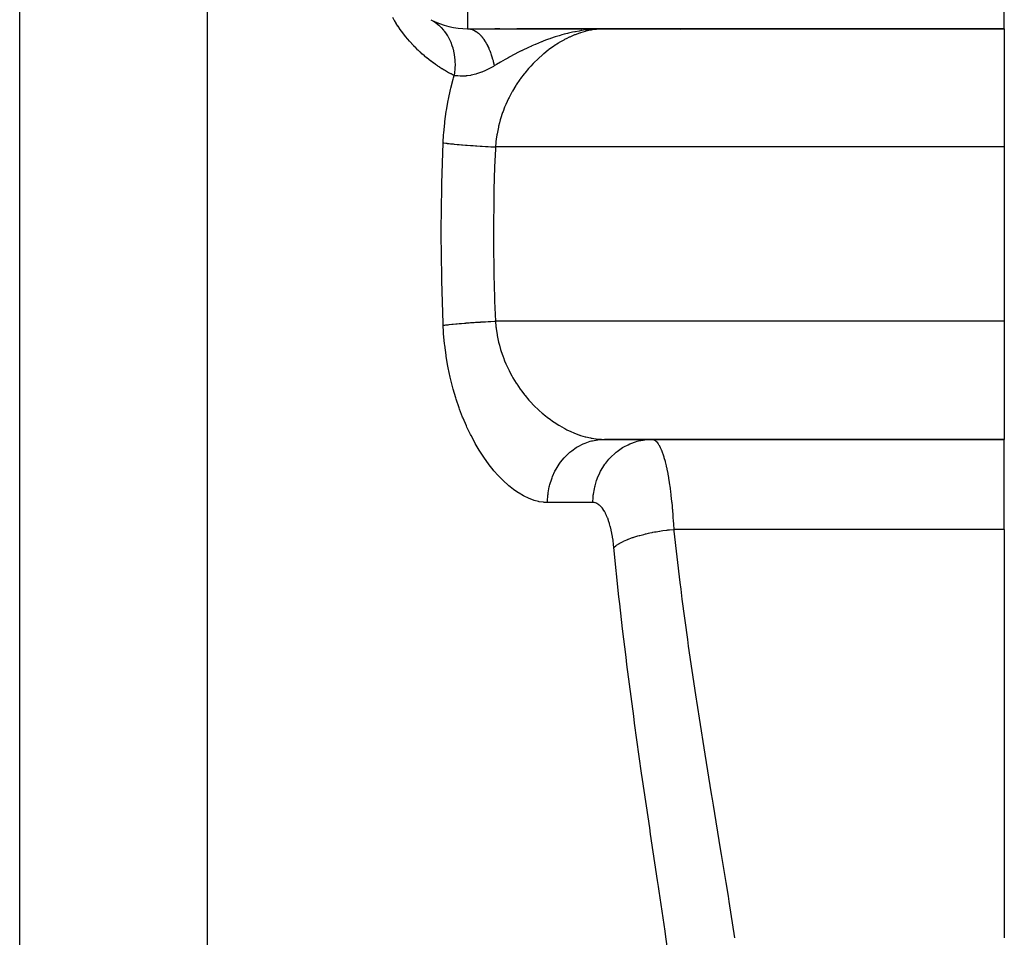
# Model space of a CAD drawing. Extents: x 24 to 1700, y -826 to 406.
# Drawn here: x 710 to 772, y -573 to -515 of the extents above; entities that cross this region are included whole.
import ezdxf

# ---------------------------------------------------------------- set-up
doc = ezdxf.new("R2010")
doc.units = 0
doc.linetypes.add('DASHED', pattern=[11.05, 8.7, -2.35])
doc.layers.get('0').update_dxf_attribs({"linetype": 'CONTINUOUS'})
doc.layers.add('NEVIDI', color=4, linetype='DASHED')

msp = doc.modelspace()

# ---------------------------------------------------------------- linework, layer by layer
at = {"color": 2}
for p, q in [((772, -515.812098), (772, -510.113468)), ((738, -515.812098), (745.228713, -515.812098)), ((740.03084, -515.812098), (739.717449, -515.812098)), ((746.66581, -515.812098), (741.118382, -515.812098)), ((745.556965, -515.812134), (745.577331, -515.812133)), ((745.563754, -515.812304), (745.577331, -515.812302)), ((745.590904, -515.814397), (746.66581, -515.812098)), ((745.597688, -515.815273), (746.66581, -515.812098)), ((745.611252, -515.817447), (746.66581, -515.812098)), ((745.618031, -515.818745), (746.66581, -515.812098)), ((745.624808, -515.820185), (746.66581, -515.812098)), ((745.631582, -515.821765), (746.66581, -515.812098)), ((745.638354, -515.823486), (746.66581, -515.812098)), ((745.645122, -515.825347), (746.434403, -515.815102)), ((745.651887, -515.827349), (746.410168, -515.815943)), ((745.658648, -515.829492), (746.326763, -515.817953)), ((745.665406, -515.831775), (746.323485, -515.818831)), ((745.67216, -515.834198), (746.296525, -515.820311)), ((745.67891, -515.836761), (746.262581, -515.822175)), ((745.681899, -515.812975), (746.66581, -515.812098)), ((745.685655, -515.839465), (746.218789, -515.82458)), ((745.692395, -515.842309), (746.160453, -515.827783)), ((745.69913, -515.845293), (746.079291, -515.832239)), ((745.705861, -515.848417), (745.998067, -515.837362)), ((745.712585, -515.851681), (745.930809, -515.842619)), ((745.719305, -515.855084), (745.841421, -515.849538)), ((745.842558, -515.850275), (745.730714, -515.861208)), ((746.03233, -515.834817), (746.009138, -515.836496)), ((746.326763, -515.818651), (746.03233, -515.834817)), ((746.099152, -515.840153), (746.109796, -515.839626)), ((746.434403, -515.815157), (746.326763, -515.818651)), ((746.340979, -515.82218), (746.420189, -515.819721)), ((746.417986, -515.818291), (746.491633, -515.816451)), ((746.418672, -515.818999), (746.44608, -515.818233)), ((746.665805, -515.812098), (746.434403, -515.815157)), ((746.66581, -515.812098), (772, -515.812098)), ((772, -515.812098), (746.66581, -515.812098)), ((772, -515.812098), (772, -523.292618)), ((745.726018, -515.858627), (745.789047, -515.855506)), ((772, -523.292618), (772, -534.331579)), ((772, -534.331579), (772, -541.812098)), ((746.665807, -541.812098), (772, -541.812098)), ((772, -541.812098), (746.66581, -541.812098)), ((772, -547.510728), (772, -541.812098)), ((772, -547.510728), (772, -573.374942))]:
    msp.add_line(p, q, dxfattribs=at)
for centre, radius, start, end in [((738, -510.812098), 5, 242.228601, 269.999912), ((748, -517.812098), 4, 28.841774, 28.867629)]:
    msp.add_arc(centre, radius, start, end, dxfattribs=at)
at = {"layer": 'NEVIDI', "color": 7, "linetype": 'CONTINUOUS'}
for p, q in [((709.623524, -575.356254), (709.623524, -448.812098)), ((721.529404, -575.356254), (721.529404, -448.812098)), ((738, -510.113468), (738, -515.812098)), ((733.355125, -515.273819), (733.255533, -515.102776)), ((733.365936, -515.291872), (733.355125, -515.273819)), ((733.468137, -515.45794), (733.365936, -515.291872)), ((733.479212, -515.475455), (733.468137, -515.45794)), ((733.583765, -515.636521), (733.479212, -515.475455)), ((733.595083, -515.65351), (733.583765, -515.636521)), ((733.701881, -515.809814), (733.595083, -515.65351)), ((733.713428, -515.826297), (733.701881, -515.809814)), ((733.822292, -515.977965), (733.713428, -515.826297)), ((735.670268, -515.236163), (735.829571, -515.327489)), ((735.829571, -515.327489), (735.935129, -515.396753)), ((735.935129, -515.396753), (735.962188, -515.415722)), ((735.962188, -515.415722), (735.996943, -515.44085)), ((735.996943, -515.44085), (736.17326, -515.582646)), ((736.17326, -515.582646), (736.235707, -515.639207)), ((736.235707, -515.639207), (736.260116, -515.662316)), ((736.260116, -515.662316), (736.321669, -515.72326)), ((736.321669, -515.72326), (736.475358, -515.894288)), ((737.999992, -515.812098), (738.049994, -515.81356)), ((738.049994, -515.81356), (738.056953, -515.813995)), ((738.056953, -515.813995), (738.130178, -515.822001)), ((738.130178, -515.822001), (738.137121, -515.823086)), ((738.137121, -515.823086), (738.193175, -515.833913)), ((738.193175, -515.833913), (738.210159, -515.837923)), ((738.210159, -515.837923), (738.21166, -515.838294)), ((738.21166, -515.838294), (738.217125, -515.839667)), ((738.217125, -515.839667), (738.28973, -515.861271)), ((746.009138, -515.836496), (745.842558, -515.850275)), ((746.112125, -515.847556), (745.88987, -515.880956)), ((746.154517, -515.842402), (746.112125, -515.847556)), ((746.437855, -515.818213), (746.154517, -515.842402)), ((746.479726, -515.816182), (746.437855, -515.818213)), ((746.665805, -515.812098), (746.479726, -515.816182)), ((733.834061, -515.993971), (733.822292, -515.977965)), ((733.944925, -516.141235), (733.834061, -515.993971)), ((733.956902, -516.156776), (733.944925, -516.141235)), ((734.0697, -516.299811), (733.956902, -516.156776)), ((734.081873, -516.314898), (734.0697, -516.299811)), ((734.196446, -516.453758), (734.081873, -516.314898)), ((734.208787, -516.468385), (734.196446, -516.453758)), ((734.325104, -516.603249), (734.208787, -516.468385)), ((736.475358, -515.894288), (736.501692, -515.926672)), ((736.501692, -515.926672), (736.52278, -515.953333)), ((736.52278, -515.953333), (736.601912, -516.059644)), ((736.601912, -516.059644), (736.728958, -516.254844)), ((736.728958, -516.254844), (736.730083, -516.256733)), ((736.730083, -516.256733), (736.746643, -516.284894)), ((736.746643, -516.284894), (736.83283, -516.443952)), ((736.83283, -516.443952), (736.914526, -516.619031)), ((738.28973, -515.861271), (738.296613, -515.863646)), ((738.296613, -515.863646), (738.368765, -515.892004)), ((738.368765, -515.892004), (738.375587, -515.895015)), ((738.375587, -515.895015), (738.407033, -515.90964)), ((738.407033, -515.90964), (738.425158, -515.918631)), ((738.425158, -515.918631), (738.44708, -515.930059)), ((738.44708, -515.930059), (738.453846, -515.933709)), ((738.453846, -515.933709), (738.524603, -515.975429)), ((738.524603, -515.975429), (738.531281, -515.979705)), ((738.531281, -515.979705), (738.601132, -516.028026)), ((738.601132, -516.028026), (738.607716, -516.032923)), ((738.607716, -516.032923), (738.61531, -516.038646)), ((738.61531, -516.038646), (738.632829, -516.052153)), ((738.632829, -516.052153), (738.676476, -516.087685)), ((738.676476, -516.087685), (738.682955, -516.093191)), ((738.682955, -516.093191), (738.750622, -516.15437)), ((738.750622, -516.15437), (738.756984, -516.160474)), ((738.756984, -516.160474), (738.81518, -516.219208)), ((738.81518, -516.219208), (738.823277, -516.227803)), ((738.823277, -516.227803), (738.829595, -516.234583)), ((738.829595, -516.234583), (738.831855, -516.237024)), ((738.831855, -516.237024), (738.894468, -516.308012)), ((738.894468, -516.308012), (738.900558, -516.315272)), ((738.900558, -516.315272), (738.964013, -516.39483)), ((738.964013, -516.39483), (738.969962, -516.402667)), ((738.969962, -516.402667), (739.003942, -516.448721)), ((739.003942, -516.448721), (739.019643, -516.470763)), ((739.019643, -516.470763), (739.031653, -516.487957)), ((743.132707, -516.469242), (742.934824, -516.541568)), ((743.200026, -516.445425), (743.132707, -516.469242)), ((743.250276, -516.427909), (743.200026, -516.445425)), ((743.552368, -516.327413), (743.250276, -516.427909)), ((743.795599, -516.252593), (743.552368, -516.327413)), ((743.854815, -516.23521), (743.795599, -516.252593)), ((743.97045, -516.202211), (743.854815, -516.23521)), ((744.125262, -516.159998), (743.97045, -516.202211)), ((744.325175, -516.108852), (744.125262, -516.159998)), ((744.28563, -516.424758), (744.141555, -516.499182)), ((744.434104, -516.352524), (744.28563, -516.424758)), ((744.387791, -516.093619), (744.325175, -516.108852)), ((744.640045, -516.036093), (744.387791, -516.093619)), ((744.477539, -516.332242), (744.434104, -516.352524)), ((744.771804, -516.204881), (744.477539, -516.332242)), ((744.791065, -516.004642), (744.640045, -516.036093)), ((744.815503, -516.187457), (744.771804, -516.204881)), ((744.804894, -516.001877), (744.791065, -516.004642)), ((744.84401, -515.99416), (744.804894, -516.001877)), ((745.0913, -516.086357), (744.815503, -516.187457)), ((745.063901, -515.953666), (744.84401, -515.99416)), ((745.218488, -515.928145), (745.063901, -515.953666)), ((745.111054, -516.079704), (745.0913, -516.086357)), ((745.154968, -516.065195), (745.111054, -516.079704)), ((745.448765, -515.978196), (745.154968, -516.065195)), ((745.349753, -515.908395), (745.218488, -515.928145)), ((745.627354, -515.8725), (745.349753, -515.908395)), ((745.492051, -515.966868), (745.448765, -515.978196)), ((745.782438, -515.900891), (745.492051, -515.966868)), ((745.730714, -515.861208), (745.627354, -515.8725)), ((745.825302, -515.892644), (745.782438, -515.900891)), ((745.88987, -515.880956), (745.825302, -515.892644)), ((734.337643, -516.617473), (734.325104, -516.603249)), ((734.455556, -516.748371), (734.337643, -516.617473)), ((734.468265, -516.762179), (734.455556, -516.748371)), ((734.587704, -516.889233), (734.468265, -516.762179)), ((734.600574, -516.902638), (734.587704, -516.889233)), ((734.72138, -517.025883), (734.600574, -516.902638)), ((734.734369, -517.038864), (734.72138, -517.025883)), ((734.856125, -517.158073), (734.734369, -517.038864)), ((736.914526, -516.619031), (736.928487, -516.651989)), ((736.928487, -516.651989), (736.933275, -516.663535)), ((736.933275, -516.663535), (737.010282, -516.869442)), ((737.010282, -516.869442), (737.055534, -517.014202)), ((737.055534, -517.014202), (737.065551, -517.04958)), ((737.065551, -517.04958), (737.081219, -517.107963)), ((739.031653, -516.487957), (739.037442, -516.496349)), ((739.037442, -516.496349), (739.097397, -516.587401)), ((739.097397, -516.587401), (739.103072, -516.596422)), ((739.103072, -516.596422), (739.161093, -516.692905)), ((739.161093, -516.692905), (739.166518, -516.702335)), ((739.166518, -516.702335), (739.178967, -516.724252)), ((739.178967, -516.724252), (739.193357, -516.750074)), ((739.193357, -516.750074), (739.222614, -516.804237)), ((739.222614, -516.804237), (739.227845, -516.814164)), ((739.227845, -516.814164), (739.281858, -516.921207)), ((739.281858, -516.921207), (739.286903, -516.931647)), ((739.286903, -516.931647), (739.337932, -517.041854)), ((739.337932, -517.041854), (739.338658, -517.043486)), ((739.338658, -517.043486), (739.34349, -517.054389)), ((739.34349, -517.054389), (739.350835, -517.071123)), ((739.350835, -517.071123), (739.393011, -517.171103)), ((741.852392, -516.996132), (741.450046, -517.189103)), ((742.04208, -516.909419), (741.852392, -516.996132)), ((742.068935, -516.897371), (742.04208, -516.909419)), ((742.283491, -516.803264), (742.068935, -516.897371)), ((742.298816, -516.796694), (742.283491, -516.803264)), ((742.680011, -516.639679), (742.298816, -516.796694)), ((742.710204, -516.627767), (742.680011, -516.639679)), ((742.790477, -516.596468), (742.710204, -516.627767)), ((742.934824, -516.541568), (742.790477, -516.596468)), ((743.434094, -516.92852), (743.14831, -517.13373)), ((743.476604, -516.899616), (743.434094, -516.92852)), ((743.490246, -516.890427), (743.476604, -516.899616)), ((743.764964, -516.71423), (743.490246, -516.890427)), ((743.807818, -516.688237), (743.764964, -516.71423)), ((744.098393, -516.522316), (743.807818, -516.688237)), ((744.141555, -516.499182), (744.098393, -516.522316)), ((734.869193, -517.170609), (734.856125, -517.158073)), ((734.991605, -517.285683), (734.869193, -517.170609)), ((735.00474, -517.297783), (734.991605, -517.285683)), ((735.127707, -517.408818), (735.00474, -517.297783)), ((735.1409, -517.420495), (735.127707, -517.408818)), ((735.264394, -517.527663), (735.1409, -517.420495)), ((735.277674, -517.538963), (735.264394, -517.527663)), ((735.401709, -517.642469), (735.277674, -517.538963)), ((735.415018, -517.653362), (735.401709, -517.642469)), ((735.539558, -517.753354), (735.415018, -517.653362)), ((737.081219, -517.107963), (737.131138, -517.32861)), ((737.131138, -517.32861), (737.150136, -517.434628)), ((737.150136, -517.434628), (737.156045, -517.471707)), ((737.156045, -517.471707), (737.171371, -517.581555)), ((737.171371, -517.581555), (737.193328, -517.813303)), ((739.393011, -517.171103), (739.397599, -517.182402)), ((739.397599, -517.182402), (739.444726, -517.303669)), ((739.444726, -517.303669), (739.449077, -517.315375)), ((739.449077, -517.315375), (739.478635, -517.39735)), ((739.478635, -517.39735), (739.489863, -517.429677)), ((739.489863, -517.429677), (739.493681, -517.440828)), ((739.493681, -517.440828), (739.497826, -517.453024)), ((739.497826, -517.453024), (739.539885, -517.582559)), ((739.539885, -517.582559), (739.543755, -517.59504)), ((739.543755, -517.59504), (739.583177, -517.728347)), ((740.457325, -517.713123), (740.378643, -517.757222)), ((740.542882, -517.665556), (740.457325, -517.713123)), ((740.607791, -517.629746), (740.542882, -517.665556)), ((740.62875, -517.618235), (740.607791, -517.629746)), ((740.983912, -517.42725), (740.62875, -517.618235)), ((741.186481, -517.321931), (740.983912, -517.42725)), ((741.40071, -517.213592), (741.186481, -517.321931)), ((741.419573, -517.204208), (741.40071, -517.213592)), ((741.430535, -517.198767), (741.419573, -517.204208)), ((741.450046, -517.189103), (741.430535, -517.198767)), ((742.467619, -517.705519), (742.201069, -517.965554)), ((742.507863, -517.668159), (742.467619, -517.705519)), ((742.724569, -517.47502), (742.507863, -517.668159)), ((742.782581, -517.425534), (742.724569, -517.47502)), ((742.823998, -517.390757), (742.782581, -517.425534)), ((743.106178, -517.165632), (742.823998, -517.390757)), ((743.14831, -517.13373), (743.106178, -517.165632)), ((735.55292, -517.763877), (735.539558, -517.753354)), ((735.669302, -517.853897), (735.55292, -517.763877)), ((735.677894, -517.860428), (735.669302, -517.853897)), ((735.691293, -517.870582), (735.677894, -517.860428)), ((735.816638, -517.96376), (735.691293, -517.870582)), ((735.830076, -517.973559), (735.816638, -517.96376)), ((735.955768, -518.063465), (735.830076, -517.973559)), ((735.969246, -518.072922), (735.955768, -518.063465)), ((736.095296, -518.159674), (735.969246, -518.072922)), ((736.108812, -518.168797), (736.095296, -518.159674)), ((736.235193, -518.252469), (736.108812, -518.168797)), ((736.248723, -518.261254), (736.235193, -518.252469)), ((736.375375, -518.341897), (736.248723, -518.261254)), ((736.388816, -518.35029), (736.375375, -518.341897)), ((737.194983, -518.326483), (737.192555, -518.365873)), ((737.193328, -517.813303), (737.196834, -517.874116)), ((737.195623, -518.315016), (737.194983, -518.326483)), ((737.202002, -518.076261), (737.195623, -518.315016)), ((737.196834, -517.874116), (737.19858, -517.912551)), ((737.19858, -517.912551), (737.202002, -518.076261)), ((739.462107, -518.284529), (739.339003, -518.349943)), ((739.630699, -518.189663), (739.462107, -518.284529)), ((739.583177, -517.728347), (739.586806, -517.741219)), ((739.586806, -517.741219), (739.59917, -517.785927)), ((739.59917, -517.785927), (739.608509, -517.820596)), ((739.608509, -517.820596), (739.623534, -517.878109)), ((739.623534, -517.878109), (739.626887, -517.891254)), ((739.626887, -517.891254), (739.660836, -518.03144)), ((739.688009, -518.15614), (739.630699, -518.189663)), ((739.660836, -518.03144), (739.663925, -518.044898)), ((739.663925, -518.044898), (739.688314, -518.155953)), ((739.688325, -518.155953), (739.688009, -518.15614)), ((739.838294, -518.067935), (739.688325, -518.155953)), ((740.093474, -517.919665), (739.838294, -518.067935)), ((740.378643, -517.757222), (740.093474, -517.919665)), ((741.866694, -518.325835), (741.618152, -518.622029)), ((741.904232, -518.283319), (741.866694, -518.325835)), ((742.007741, -518.168886), (741.904232, -518.283319)), ((742.162048, -518.005548), (742.007741, -518.168886)), ((742.201069, -517.965554), (742.162048, -518.005548)), ((736.515809, -518.428042), (736.388816, -518.35029)), ((736.529253, -518.436113), (736.515809, -518.428042)), ((736.656467, -518.510988), (736.529253, -518.436113)), ((736.669936, -518.51876), (736.656467, -518.510988)), ((736.797328, -518.590823), (736.669936, -518.51876)), ((736.810963, -518.598384), (736.797328, -518.590823)), ((736.938394, -518.667649), (736.810963, -518.598384)), ((736.952044, -518.674921), (736.938394, -518.667649)), ((737.079595, -518.741526), (736.952044, -518.674921)), ((737.09324, -518.748509), (737.079595, -518.741526)), ((737.084256, -518.993557), (737.107992, -518.908827)), ((737.146327, -518.775419), (737.09324, -518.748509)), ((737.107992, -518.908827), (737.146327, -518.775419)), ((737.150949, -518.776039), (737.146323, -518.77542)), ((737.172767, -518.583292), (737.146327, -518.775419)), ((737.203865, -518.782849), (737.150949, -518.776039)), ((737.192555, -518.365873), (737.172767, -518.583292)), ((737.344388, -518.797928), (737.203865, -518.782849)), ((737.351445, -518.798552), (737.344388, -518.797928)), ((737.377142, -518.800708), (737.351445, -518.798552)), ((737.530393, -518.809564), (737.377142, -518.800708)), ((737.602057, -518.811261), (737.530393, -518.809564)), ((737.602666, -518.811269), (737.602057, -518.811261)), ((737.630732, -518.811493), (737.602666, -518.811269)), ((737.771963, -518.808761), (737.630732, -518.811493)), ((737.881806, -518.802118), (737.771963, -518.808761)), ((737.897613, -518.800836), (737.881806, -518.802118)), ((737.913998, -518.79942), (737.897613, -518.800836)), ((737.974497, -518.793423), (737.913998, -518.79942)), ((738.191955, -518.761851), (737.974497, -518.793423)), ((738.227211, -518.755257), (738.191955, -518.761851)), ((738.235465, -518.753654), (738.227211, -518.755257)), ((738.52933, -518.681978), (738.235465, -518.753654)), ((738.530467, -518.681647), (738.52933, -518.681978)), ((738.567375, -518.670659), (738.530467, -518.681647)), ((738.627534, -518.651832), (738.567375, -518.670659)), ((738.87942, -518.561038), (738.627534, -518.651832)), ((738.895843, -518.554472), (738.87942, -518.561038)), ((738.937289, -518.537562), (738.895843, -518.554472)), ((739.095662, -518.468591), (738.937289, -518.537562)), ((739.125525, -518.454835), (739.095662, -518.468591)), ((739.294195, -518.372881), (739.125525, -518.454835)), ((739.339003, -518.349943), (739.294195, -518.372881)), ((741.360159, -518.959872), (741.343814, -518.98245)), ((741.582048, -518.667327), (741.360159, -518.959872)), ((741.618152, -518.622029), (741.582048, -518.667327)), ((736.912269, -519.665636), (736.933156, -519.577692)), ((736.933156, -519.577692), (737.084256, -518.993557)), ((741.052788, -519.411808), (740.844279, -519.757193)), ((741.084982, -519.361538), (741.052788, -519.411808)), ((741.309434, -519.030433), (741.084982, -519.361538)), ((741.343814, -518.98245), (741.309434, -519.030433)), ((736.782279, -520.266232), (736.912269, -519.665636)), ((740.622673, -520.169755), (740.595485, -520.224326)), ((740.800616, -519.834367), (740.622673, -520.169755)), ((740.814576, -519.809492), (740.800616, -519.834367)), ((740.844279, -519.757193), (740.814576, -519.809492)), ((736.657638, -520.967734), (736.764725, -520.35596)), ((736.764725, -520.35596), (736.782279, -520.266232)), ((740.346631, -520.777094), (740.241617, -521.048046)), ((740.396828, -520.656643), (740.346631, -520.777094)), ((740.421267, -520.599839), (740.396828, -520.656643)), ((740.595485, -520.224326), (740.421267, -520.599839)), ((736.559698, -521.682785), (736.643491, -521.059173)), ((736.643491, -521.059173), (736.657638, -520.967734)), ((740.22026, -521.106808), (740.087626, -521.507978)), ((740.241617, -521.048046), (740.22026, -521.106808)), ((736.489447, -522.411354), (736.549079, -521.775812)), ((736.549079, -521.775812), (736.559698, -521.682785)), ((739.946663, -522.038042), (739.862451, -522.454639)), ((739.960998, -521.97679), (739.946663, -522.038042)), ((740.012439, -521.77265), (739.960998, -521.97679)), ((740.069741, -521.567953), (740.012439, -521.77265)), ((740.087626, -521.507978), (740.069741, -521.567953)), ((736.45265, -523.032877), (736.482457, -522.506324)), ((736.482457, -522.506324), (736.489447, -522.411354)), ((739.851817, -522.516996), (739.809532, -522.803032)), ((739.862451, -522.454639), (739.851817, -522.516996)), ((736.367929, -525.605009), (736.45265, -523.032877)), ((736.45265, -523.032877), (736.483073, -523.037095)), ((736.483073, -523.037095), (736.623307, -523.055558)), ((736.623307, -523.055558), (736.683985, -523.063109)), ((736.683985, -523.063109), (736.714778, -523.066852)), ((736.714778, -523.066852), (736.728769, -523.068533)), ((736.728769, -523.068533), (736.839454, -523.081446)), ((736.839454, -523.081446), (736.906153, -523.088918)), ((736.906153, -523.088918), (737.059866, -523.105356)), ((737.059866, -523.105356), (737.075765, -523.106998)), ((737.075765, -523.106998), (737.148017, -523.114339)), ((737.148017, -523.114339), (737.330612, -523.13204)), ((737.330612, -523.13204), (737.407937, -523.1392)), ((737.407937, -523.1392), (737.446806, -523.142729)), ((737.446806, -523.142729), (737.464396, -523.144311)), ((737.464396, -523.144311), (737.602233, -523.156397)), ((737.602233, -523.156397), (737.684037, -523.163321)), ((737.684037, -523.163321), (737.869701, -523.178401)), ((737.869701, -523.178401), (737.888686, -523.179896)), ((737.888686, -523.179896), (737.974502, -523.186546)), ((737.974502, -523.186546), (738.18806, -523.202381)), ((738.18806, -523.202381), (738.277431, -523.20872)), ((738.277431, -523.20872), (738.322012, -523.211821)), ((738.322012, -523.211821), (738.342129, -523.213207)), ((738.342129, -523.213207), (738.498359, -523.223702)), ((738.498359, -523.223702), (738.590403, -523.229666)), ((738.590403, -523.229666), (738.796709, -523.242467)), ((738.796709, -523.242467), (738.817375, -523.243707)), ((738.817375, -523.243707), (738.911584, -523.249264)), ((738.911584, -523.249264), (739.142908, -523.262256)), ((739.142908, -523.262256), (739.238612, -523.267366)), ((739.238612, -523.267366), (739.286095, -523.269845)), ((739.286095, -523.269845), (739.307473, -523.270948)), ((739.307473, -523.270948), (739.472711, -523.279224)), ((739.472711, -523.279224), (739.569123, -523.283845)), ((739.569123, -523.283845), (739.761653, -523.29262)), ((739.761657, -523.292616), (739.75608, -523.414483)), ((739.786035, -523.00521), (739.761653, -523.29262)), ((772, -523.292618), (739.761657, -523.292618)), ((739.792861, -522.941592), (739.786035, -523.00521)), ((739.809532, -522.803032), (739.792861, -522.941592)), ((739.75608, -523.414483), (739.709435, -524.568649)), ((739.709435, -524.568649), (739.667299, -525.991646)), ((736.362189, -525.858921), (736.367929, -525.605009)), ((736.3304, -528.558238), (736.362189, -525.858921)), ((739.661813, -526.234069), (739.633953, -528.812098)), ((739.667299, -525.991646), (739.661813, -526.234069)), ((736.330163, -528.812098), (736.3304, -528.558238)), ((736.356921, -531.511418), (736.330163, -528.812098)), ((739.633953, -528.812098), (739.634196, -529.053137)), ((739.634196, -529.053137), (739.667299, -531.632551)), ((736.362189, -531.765275), (736.356921, -531.511418)), ((736.447309, -534.463684), (736.362189, -531.765275)), ((739.667299, -531.632551), (739.673281, -531.875101)), ((739.673281, -531.875101), (739.709435, -533.055547)), ((739.709435, -533.055547), (739.761656, -534.33158)), ((736.45265, -534.591319), (736.447309, -534.463684)), ((736.623289, -534.568641), (736.728818, -534.55566)), ((736.728818, -534.55566), (736.742732, -534.553999)), ((736.742732, -534.553999), (736.774453, -534.550255)), ((736.774453, -534.550255), (736.839459, -534.542753)), ((736.839459, -534.542753), (737.005085, -534.524582)), ((737.005085, -534.524582), (737.075676, -534.517207)), ((737.075676, -534.517207), (737.07579, -534.517196)), ((737.07579, -534.517196), (737.091583, -534.515574)), ((737.091583, -534.515574), (737.254723, -534.499374)), ((737.254723, -534.499374), (737.330562, -534.492164)), ((737.330562, -534.492164), (737.464443, -534.479885)), ((737.464443, -534.479885), (737.4819, -534.478324)), ((737.4819, -534.478324), (737.521605, -534.474807)), ((737.521605, -534.474807), (737.602144, -534.46781)), ((737.602144, -534.46781), (737.804012, -534.451033)), ((737.804012, -534.451033), (737.888687, -534.4443)), ((737.888687, -534.4443), (737.907723, -534.442811)), ((737.907723, -534.442811), (738.099909, -534.428233)), ((738.099909, -534.428233), (738.18818, -534.421809)), ((738.18818, -534.421809), (738.342018, -534.410999)), ((738.342018, -534.410999), (738.362167, -534.409619)), ((738.362167, -534.409619), (738.407322, -534.406554)), ((738.407322, -534.406554), (738.498398, -534.400494)), ((738.498398, -534.400494), (738.723889, -534.38616)), ((738.723889, -534.38616), (738.817344, -534.380492)), ((738.817344, -534.380492), (738.817494, -534.380483)), ((738.817494, -534.380483), (738.838276, -534.379244)), ((738.838276, -534.379244), (739.047812, -534.367173)), ((739.047812, -534.367173), (739.142922, -534.361942)), ((739.142922, -534.361942), (739.30738, -534.353257)), ((739.30738, -534.353257), (739.328782, -534.35216)), ((739.328782, -534.35216), (739.37661, -534.349735)), ((739.37661, -534.349735), (739.472809, -534.344972)), ((739.472809, -534.344972), (739.708113, -534.33396)), ((739.708113, -534.33396), (739.761656, -534.33158)), ((739.761652, -534.331579), (739.792908, -534.682984)), ((772, -534.331579), (739.761657, -534.331579)), ((736.45265, -534.591314), (736.564498, -534.576197)), ((736.475992, -535.022674), (736.45265, -534.591319)), ((736.482558, -535.118494), (736.475992, -535.022674)), ((736.539472, -535.759589), (736.482558, -535.118494)), ((736.564498, -534.576197), (736.623289, -534.568641)), ((739.792908, -534.682984), (739.800272, -534.746724)), ((739.800272, -534.746724), (739.809527, -534.821089)), ((739.809527, -534.821089), (739.863105, -535.173331)), ((739.863105, -535.173331), (739.874293, -535.235762)), ((736.549761, -535.853846), (736.539472, -535.759589)), ((739.874293, -535.235762), (739.962216, -535.652526)), ((739.962216, -535.652526), (739.977035, -535.713514)), ((739.977035, -535.713514), (740.012459, -535.851631)), ((736.630901, -536.480776), (736.549761, -535.853846)), ((740.012459, -535.851631), (740.088767, -536.12004)), ((740.088767, -536.12004), (740.107075, -536.179674)), ((740.107075, -536.179674), (740.241684, -536.576407)), ((736.644667, -536.572646), (736.630901, -536.480776)), ((736.748734, -537.184284), (736.644667, -536.572646)), ((740.241684, -536.576407), (740.263339, -536.634608)), ((740.263339, -536.634608), (740.346497, -536.846754)), ((740.346497, -536.846754), (740.420145, -537.021688)), ((740.420145, -537.021688), (740.445003, -537.078358)), ((736.765832, -537.273967), (736.748734, -537.184284)), ((736.89193, -537.870971), (736.765832, -537.273967)), ((740.445003, -537.078358), (740.621964, -537.452989)), ((740.621964, -537.452989), (740.649433, -537.507204)), ((740.649433, -537.507204), (740.800387, -537.789518)), ((736.912222, -537.95842), (736.89193, -537.870971)), ((737.059717, -538.541162), (736.912222, -537.95842)), ((740.800387, -537.789518), (740.842489, -537.863998)), ((740.842489, -537.863998), (740.872267, -537.915661)), ((740.872267, -537.915661), (741.080258, -538.255508)), ((741.080258, -538.255508), (741.112158, -538.304694)), ((741.112158, -538.304694), (741.334074, -538.628317)), ((737.083154, -538.626573), (737.059717, -538.541162)), ((737.250216, -539.191387), (737.083154, -538.626573)), ((741.334074, -538.628317), (741.360023, -538.664219)), ((741.360023, -538.664219), (741.367983, -538.675155)), ((741.367983, -538.675155), (741.602916, -538.983088)), ((737.276245, -539.273312), (737.250216, -539.191387)), ((737.459298, -539.812144), (737.276245, -539.273312)), ((741.602916, -538.983088), (741.638743, -539.027684)), ((741.638743, -539.027684), (741.885989, -539.320216)), ((741.885989, -539.320216), (741.923587, -539.362514)), ((741.923587, -539.362514), (742.007722, -539.455215)), ((742.007722, -539.455215), (742.18268, -539.639792)), ((737.487502, -539.890022), (737.459298, -539.812144)), ((737.685013, -540.403307), (737.487502, -539.890022)), ((742.18268, -539.639792), (742.221844, -539.679668)), ((742.221844, -539.679668), (742.489216, -539.938785)), ((742.489216, -539.938785), (742.529308, -539.975756)), ((742.529308, -539.975756), (742.724405, -540.14907)), ((742.724405, -540.14907), (742.802194, -540.215228)), ((737.715181, -540.477244), (737.685013, -540.403307)), ((737.926036, -540.965873), (737.715181, -540.477244)), ((742.802194, -540.215228), (742.843085, -540.249354)), ((742.843085, -540.249354), (743.120846, -540.469754)), ((743.120846, -540.469754), (743.162415, -540.50108)), ((743.162415, -540.50108), (743.44465, -540.702901)), ((743.44465, -540.702901), (743.486884, -540.731515)), ((743.486884, -540.731515), (743.49043, -540.733898)), ((743.49043, -540.733898), (743.773313, -540.91505)), ((737.958224, -541.036502), (737.926036, -540.965873)), ((738.181561, -541.501388), (737.958224, -541.036502)), ((743.773313, -540.91505), (743.816109, -540.940929)), ((743.816109, -540.940929), (744.106249, -541.106107)), ((744.106249, -541.106107), (744.149619, -541.12928)), ((744.149619, -541.12928), (744.285498, -541.19936)), ((744.285498, -541.19936), (744.443295, -541.27599)), ((744.443295, -541.27599), (744.486965, -541.296301)), ((744.486965, -541.296301), (744.780637, -541.422872)), ((744.780637, -541.422872), (744.824048, -541.440105)), ((738.21559, -541.568638), (738.181561, -541.501388)), ((738.450815, -542.010385), (738.21559, -541.568638)), ((738.486558, -542.074196), (738.450815, -542.010385)), ((744.824048, -541.440105), (745.09134, -541.537852)), ((745.09134, -541.537852), (745.116049, -541.546162)), ((745.116049, -541.546162), (745.159258, -541.560397)), ((745.159258, -541.560397), (745.449408, -541.646168)), ((745.38819, -542.072054), (745.446662, -542.048073)), ((745.446662, -542.048073), (745.773493, -541.936723)), ((745.449408, -541.646168), (745.492332, -541.657397)), ((745.492332, -541.657397), (745.780506, -541.722925)), ((745.773493, -541.936723), (745.85066, -541.915825)), ((745.780506, -541.722925), (745.823183, -541.731154)), ((745.823183, -541.731154), (745.889873, -541.743241)), ((745.85066, -541.915825), (745.909833, -541.901147)), ((745.889873, -541.743241), (746.109318, -541.776285)), ((745.909833, -541.901147), (746.246978, -541.839219)), ((746.109318, -541.776285), (746.151654, -541.781458)), ((746.151654, -541.781458), (746.435736, -541.80587)), ((746.246978, -541.839219), (746.327742, -541.829747)), ((746.327742, -541.829747), (746.386467, -541.82414)), ((746.386467, -541.82414), (746.66581, -541.812098)), ((746.435736, -541.80587), (746.477805, -541.80793)), ((746.477805, -541.80793), (746.665807, -541.812098)), ((748.345997, -542.072019), (748.635901, -541.968498)), ((748.635901, -541.968498), (748.744889, -541.936728)), ((748.744889, -541.936728), (748.824823, -541.915818)), ((748.824823, -541.915818), (749.123361, -541.855097)), ((749.123361, -541.855097), (749.235179, -541.83923)), ((749.235179, -541.83923), (749.318659, -541.829775)), ((749.318659, -541.829775), (749.620583, -541.812434)), ((749.668837, -541.812098), (749.741253, -541.820893)), ((749.741253, -541.820893), (749.753264, -541.824073)), ((749.753264, -541.824073), (749.833564, -541.858201)), ((749.833564, -541.858201), (749.845395, -541.86515)), ((749.845395, -541.86515), (749.875034, -541.884761)), ((749.875034, -541.884761), (749.924505, -541.9246)), ((749.924505, -541.9246), (749.936178, -541.935321)), ((749.936178, -541.935321), (750.014074, -542.020157)), ((750.014074, -542.020157), (750.025565, -542.034675)), ((750.025565, -542.034675), (750.073808, -542.10144)), ((738.733198, -542.493113), (738.486558, -542.074196)), ((738.770514, -542.553423), (738.733198, -542.493113)), ((739.025705, -542.945936), (738.770514, -542.553423)), ((744.219215, -542.875846), (744.48077, -542.631715)), ((744.48077, -542.631715), (744.540346, -542.582332)), ((744.540346, -542.582332), (744.593744, -542.53984)), ((744.593744, -542.53984), (744.882486, -542.336487)), ((744.882486, -542.336487), (744.948878, -542.295519)), ((744.948878, -542.295519), (745.005416, -542.262211)), ((745.005416, -542.262211), (745.315932, -542.103473)), ((745.315932, -542.103473), (745.38819, -542.072054)), ((747.317784, -542.706417), (747.406296, -542.631728)), ((747.406296, -542.631728), (747.46797, -542.582351)), ((747.46797, -542.582351), (747.724971, -542.398028)), ((747.724971, -542.398028), (747.822105, -542.336596)), ((747.822105, -542.336596), (747.890997, -542.295541)), ((747.890997, -542.295541), (748.16713, -542.150488)), ((748.16713, -542.150488), (748.271103, -542.103462)), ((748.271103, -542.103462), (748.345997, -542.072019)), ((750.073808, -542.10144), (750.102285, -542.145364)), ((750.102285, -542.145364), (750.113593, -542.163759)), ((750.113593, -542.163759), (750.188526, -542.299792)), ((750.188526, -542.299792), (750.199465, -542.321773)), ((750.199465, -542.321773), (750.261881, -542.458125)), ((750.261881, -542.458125), (750.271964, -542.481956)), ((750.271964, -542.481956), (750.282498, -542.507404)), ((750.282498, -542.507404), (750.352591, -542.691669)), ((739.064035, -543.002034), (739.025705, -542.945936)), ((739.32495, -543.365439), (739.064035, -543.002034)), ((743.844659, -543.324232), (743.888272, -543.26446)), ((743.888272, -543.26446), (744.118245, -542.983671)), ((744.118245, -542.983671), (744.170037, -542.927315)), ((744.170037, -542.927315), (744.219215, -542.875846)), ((746.747638, -543.324235), (746.952355, -543.070493)), ((746.952355, -543.070493), (747.030912, -542.983671)), ((747.030912, -542.983671), (747.084537, -542.927322)), ((747.084537, -542.927322), (747.317784, -542.706417)), ((750.352591, -542.691669), (750.362818, -542.720807)), ((750.362818, -542.720807), (750.430479, -542.929147)), ((750.430479, -542.929147), (750.436313, -542.948429)), ((750.436313, -542.948429), (750.44032, -542.961802)), ((750.44032, -542.961802), (750.505634, -543.194946)), ((750.505634, -543.194946), (750.515159, -543.231454)), ((750.515159, -543.231454), (750.577787, -543.488863)), ((739.363838, -543.416947), (739.32495, -543.365439)), ((739.629187, -543.75111), (739.363838, -543.416947)), ((739.668904, -543.798624), (739.629187, -543.75111)), ((739.938597, -544.104906), (739.668904, -543.798624)), ((743.380457, -544.170348), (743.535321, -543.832177)), ((743.535321, -543.832177), (743.570173, -543.765744)), ((743.570173, -543.765744), (743.607072, -543.698456)), ((743.607072, -543.698456), (743.801247, -543.386149)), ((743.801247, -543.386149), (743.844659, -543.324232)), ((746.37306, -543.938006), (746.427419, -543.832003)), ((746.427419, -543.832003), (746.463413, -543.765742)), ((746.463413, -543.765742), (746.635632, -543.483406)), ((746.635632, -543.483406), (746.702674, -543.386165)), ((746.702674, -543.386165), (746.747638, -543.324235)), ((750.577787, -543.488863), (750.586826, -543.528647)), ((750.586826, -543.528647), (750.594635, -543.563586)), ((750.594635, -543.563586), (750.645934, -543.806955)), ((750.645934, -543.806955), (750.654443, -543.849785)), ((750.654443, -543.849785), (750.709991, -544.148488)), ((739.978927, -544.14832), (739.938597, -544.104906)), ((740.252646, -544.427183), (739.978927, -544.14832)), ((740.293546, -544.466534), (740.252646, -544.427183)), ((740.550038, -544.699893), (740.293546, -544.466534)), ((743.212607, -544.671425), (743.325455, -544.313387)), ((743.325455, -544.313387), (743.351301, -544.244249)), ((743.351301, -544.244249), (743.380457, -544.170348)), ((746.071913, -544.751011), (746.169312, -544.426249)), ((746.169312, -544.426249), (746.209988, -544.313426)), ((746.209988, -544.313426), (746.23676, -544.244263)), ((746.23676, -544.244263), (746.37306, -543.938006)), ((750.709991, -544.148488), (750.71795, -544.194186)), ((750.71795, -544.194186), (750.734556, -544.292084)), ((750.734556, -544.292084), (750.770017, -544.513496)), ((750.770017, -544.513496), (750.77749, -544.562461)), ((740.571036, -544.717984), (740.550038, -544.699893)), ((740.612332, -544.753124), (740.571036, -544.717984)), ((740.893042, -544.976686), (740.612332, -544.753124)), ((740.934834, -545.007722), (740.893042, -544.976686)), ((741.216381, -545.20182), (740.934834, -545.007722)), ((743.106406, -545.193129), (743.175266, -544.821377)), ((743.175266, -544.821377), (743.192087, -544.751002)), ((743.192087, -544.751002), (743.212607, -544.671425)), ((745.971837, -545.27662), (746.028201, -544.939013)), ((746.028201, -544.939013), (746.054483, -544.821427)), ((746.054483, -544.821427), (746.071913, -544.751011)), ((750.77749, -544.562461), (750.826024, -544.902432)), ((750.826024, -544.902432), (750.832946, -544.954315)), ((750.832946, -544.954315), (750.85444, -545.121464)), ((750.85444, -545.121464), (750.877882, -545.315142)), ((741.258065, -545.228334), (741.216381, -545.20182)), ((741.537814, -545.39138), (741.258065, -545.228334)), ((741.57921, -545.413303), (741.537814, -545.39138)), ((741.857289, -545.545847), (741.57921, -545.413303)), ((741.898356, -545.563244), (741.857289, -545.545847)), ((742.174513, -545.665476), (741.898356, -545.563244)), ((742.215367, -545.678397), (742.174513, -545.665476)), ((742.489677, -545.750147), (742.215367, -545.678397)), ((742.530248, -545.758505), (742.489677, -545.750147)), ((742.802501, -545.799127), (742.530248, -545.758505)), ((743.063009, -545.812098), (743.063847, -545.725844)), ((743.063847, -545.725844), (743.087437, -545.347095)), ((743.087437, -545.347095), (743.095439, -545.276616)), ((743.095439, -545.276616), (743.106406, -545.193129)), ((745.938247, -545.812098), (745.952133, -545.467468)), ((745.952133, -545.467468), (745.963551, -545.347123)), ((745.963551, -545.347123), (745.971837, -545.27662)), ((750.877882, -545.315142), (750.884237, -545.36989)), ((750.884237, -545.36989), (750.924784, -545.745368)), ((750.924784, -545.745368), (750.930472, -545.802116)), ((742.842763, -545.802812), (742.802501, -545.799127)), ((743.063009, -545.812098), (742.842763, -545.802812)), ((745.938247, -545.812098), (743.063009, -545.812098)), ((745.996053, -545.815156), (745.938247, -545.812098)), ((746.007586, -545.816493), (745.996053, -545.815156)), ((746.08463, -545.831815), (746.007586, -545.816493)), ((746.09599, -545.835033), (746.08463, -545.831815)), ((746.171867, -545.863057), (746.09599, -545.835033)), ((746.183059, -545.868171), (746.171867, -545.863057)), ((746.257772, -545.909), (746.183059, -545.868171)), ((746.268783, -545.916021), (746.257772, -545.909)), ((746.342307, -545.969739), (746.268783, -545.916021)), ((746.353128, -545.97867), (746.342307, -545.969739)), ((746.425104, -546.04503), (746.353128, -545.97867)), ((746.435651, -546.055802), (746.425104, -546.04503)), ((746.505502, -546.134315), (746.435651, -546.055802)), ((746.515702, -546.146867), (746.505502, -546.134315)), ((746.583125, -546.237336), (746.515702, -546.146867)), ((746.592964, -546.251674), (746.583125, -546.237336)), ((746.658005, -546.354291), (746.592964, -546.251674)), ((746.667506, -546.370471), (746.658005, -546.354291)), ((746.730259, -546.485498), (746.667506, -546.370471)), ((750.930472, -545.802116), (750.952646, -546.034707)), ((750.952646, -546.034707), (750.966584, -546.191259)), ((750.966584, -546.191259), (750.9716, -546.249815)), ((750.9716, -546.249815), (751.003362, -546.652799)), ((746.739407, -546.503502), (746.730259, -546.485498)), ((746.799634, -546.63051), (746.739407, -546.503502)), ((746.808375, -546.650233), (746.799634, -546.63051)), ((746.865537, -546.788145), (746.808375, -546.650233)), ((746.873773, -546.809386), (746.865537, -546.788145)), ((746.927455, -546.957368), (746.873773, -546.809386)), ((746.935176, -546.980121), (746.927455, -546.957368)), ((746.985408, -547.138345), (746.935176, -546.980121)), ((751.003362, -546.652799), (751.007739, -546.713469)), ((751.007739, -546.713469), (751.028158, -547.017606)), ((751.028158, -547.017606), (751.035088, -547.130156)), ((746.992618, -547.162626), (746.985408, -547.138345)), ((747.03948, -547.331397), (746.992618, -547.162626)), ((747.046188, -547.357241), (747.03948, -547.331397)), ((747.089552, -547.53602), (747.046188, -547.357241)), ((747.095713, -547.563233), (747.089552, -547.53602)), ((747.135153, -547.750225), (747.095713, -547.563233)), ((749.849579, -547.677133), (749.941845, -547.660421)), ((749.941845, -547.660421), (750.147616, -547.625645)), ((750.147616, -547.625645), (750.186743, -547.619413)), ((750.186743, -547.619413), (750.262622, -547.607668)), ((750.262622, -547.607668), (750.35746, -547.593611)), ((750.35746, -547.593611), (750.606377, -547.559955)), ((750.606377, -547.559955), (750.646175, -547.555002)), ((750.646175, -547.555002), (750.684784, -547.550308)), ((750.684784, -547.550308), (750.780996, -547.539089)), ((750.780996, -547.539089), (751.056128, -547.510729)), ((751.035088, -547.130156), (751.038808, -547.19288)), ((751.038808, -547.19288), (751.056128, -547.510729)), ((751.056129, -547.510728), (751.069181, -547.631561)), ((772, -547.510728), (751.056129, -547.510728)), ((751.069181, -547.631561), (751.446314, -550.877548)), ((747.140701, -547.778529), (747.135153, -547.750225)), ((747.175879, -547.972281), (747.140701, -547.778529)), ((747.180787, -548.001559), (747.175879, -547.972281)), ((747.211691, -548.201977), (747.180787, -548.001559)), ((747.215977, -548.232323), (747.211691, -548.201977)), ((747.242663, -548.439683), (747.215977, -548.232323)), ((747.814541, -548.295053), (747.859486, -548.273017)), ((747.859486, -548.273017), (747.871524, -548.267235)), ((747.871524, -548.267235), (747.883523, -548.26152)), ((747.883523, -548.26152), (748.080578, -548.173848)), ((748.080578, -548.173848), (748.145561, -548.14718)), ((748.145561, -548.14718), (748.158306, -548.142065)), ((748.158306, -548.142065), (748.185938, -548.1311)), ((748.185938, -548.1311), (748.380802, -548.058243)), ((748.380802, -548.058243), (748.453045, -548.03303)), ((748.453045, -548.03303), (748.496831, -548.018178)), ((748.496831, -548.018178), (748.5276, -548.007927)), ((748.5276, -548.007927), (748.711765, -547.949567)), ((748.711765, -547.949567), (748.79044, -547.926096)), ((748.79044, -547.926096), (748.870264, -547.90311)), ((748.870264, -547.90311), (748.903934, -547.893654)), ((748.903934, -547.893654), (749.069672, -547.849072)), ((749.069672, -547.849072), (749.153848, -547.827619)), ((749.153848, -547.827619), (749.273684, -547.798382)), ((749.273684, -547.798382), (749.309557, -547.789917)), ((749.309557, -547.789917), (749.450401, -547.757912)), ((749.450401, -547.757912), (749.539128, -547.73872)), ((749.539128, -547.73872), (749.701339, -547.705489)), ((749.701339, -547.705489), (749.739196, -547.698068)), ((749.739196, -547.698068), (749.849579, -547.677133)), ((747.246316, -548.471012), (747.242663, -548.439683)), ((747.266506, -548.661413), (747.246316, -548.471012)), ((747.266506, -548.661413), (747.279366, -548.648876)), ((747.589279, -551.777171), (747.266506, -548.661413)), ((747.279366, -548.648876), (747.396342, -548.549048)), ((747.396342, -548.549048), (747.396853, -548.548655)), ((747.396853, -548.548655), (747.412296, -548.536942)), ((747.412296, -548.536942), (747.435885, -548.519556)), ((747.435885, -548.519556), (747.585759, -548.420469)), ((747.585759, -548.420469), (747.604254, -548.409345)), ((747.604254, -548.409345), (747.624479, -548.397409)), ((747.624479, -548.397409), (747.634089, -548.391818)), ((747.634089, -548.391818), (747.814541, -548.295053)), ((751.446314, -550.877548), (751.500069, -551.308399)), ((751.500069, -551.308399), (751.578722, -551.927231)), ((747.640024, -552.235306), (747.589279, -551.777171)), ((751.578722, -551.927231), (751.920354, -554.480141)), ((747.82028, -553.807781), (747.640024, -552.235306)), ((748.038258, -555.612844), (747.82028, -553.807781)), ((751.920354, -554.480141), (751.979129, -554.900556)), ((751.979129, -554.900556), (752.429565, -557.983135)), ((748.094089, -556.060824), (748.038258, -555.612844)), ((748.522754, -559.345918), (748.094089, -556.060824)), ((752.429565, -557.983135), (752.472263, -558.264577)), ((752.472263, -558.264577), (752.491229, -558.389085)), ((752.491229, -558.389085), (752.956059, -561.358098)), ((748.581511, -559.778378), (748.522754, -559.345918)), ((749.02556, -562.944367), (748.581511, -559.778378)), ((752.956059, -561.358098), (753.018839, -561.749013)), ((753.018839, -561.749013), (753.429724, -564.267119)), ((749.085585, -563.360965), (749.02556, -562.944367)), ((749.533231, -566.409796), (749.085585, -563.360965)), ((753.429724, -564.267119), (753.485973, -564.607726)), ((753.485973, -564.607726), (753.548257, -564.984095)), ((753.548257, -564.984095), (754.005324, -567.734098)), ((749.59292, -566.810584), (749.533231, -566.409796)), ((750.032386, -569.743944), (749.59292, -566.810584)), ((754.005324, -567.734098), (754.065457, -568.096195)), ((754.065457, -568.096195), (754.357658, -569.866612)), ((750.090172, -570.129344), (750.032386, -569.743944)), ((754.357658, -569.866612), (754.499641, -570.737825)), ((750.13427, -570.423729), (750.090172, -570.129344)), ((750.509209, -572.947839), (750.13427, -570.423729)), ((754.499641, -570.737825), (754.555843, -571.08557)), ((754.555843, -571.08557), (754.916412, -573.374942)), ((750.563431, -573.317946), (750.509209, -572.947839)), ((750.949051, -576.019861), (750.563431, -573.317946))]:
    msp.add_line(p, q, dxfattribs=at)

doc.saveas('drawing.dxf')
